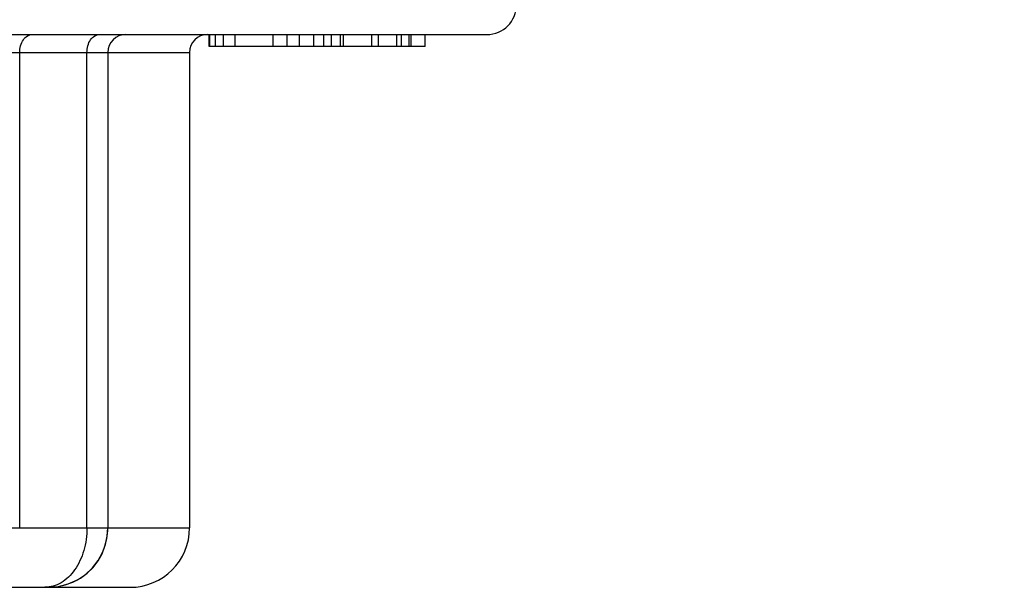
# Model space of a CAD drawing. Units: inches. Extents: x -13210 to 29, y -20 to 8724.
# Drawn here: x -13164 to -13160, y 8644 to 8646 of the extents above; entities that cross this region are included whole.
import ezdxf

# ---------------------------------------------------------------- set-up
doc = ezdxf.new("R2010")
doc.units = ezdxf.units.IN
doc.header["$MEASUREMENT"] = 0
doc.dimstyles.new('DIMSTYLE_1', dxfattribs={"dimtxt": 2.8, "dimasz": 2.5, "dimexe": 0.18, "dimexo": 0.0625, "dimgap": 0.09, "dimtad": 1, "dimdec": 0, "dimlfac": 2.5, "dimzin": 0, "dimdsep": 46, "dimtxsty": 'Standard', "dimblk": '_FILLED', "dimblk1": '_FILLED', "dimblk2": '_FILLED', "dimcen": 0.09, "dimadec": 0, "dimazin": 0, "dimtp": 0.01, "dimtm": 0.01, "dimtfac": 1, "dimtdec": 0, "dimtofl": 0, "dimtmove": 0, "dimatfit": 3, "dimldrblk": '_FILLED', "dimfxl": 1, "dimtolj": 1, "dimtzin": 0, "dimarcsym": 0})

# ---------------------------------------------------------------- blocks, each defined once
blk = doc.blocks.new('_ArchTick')
at = {"color": 0, "linetype": 'ByBlock', "const_width": 0.15}
blk.add_lwpolyline([(-0.5, -0.5), (0.5, 0.5)], dxfattribs=at)
blk = doc.blocks.new('*D186')
at = {"color": 8, "lineweight": -2, "transparency": 16777216}
for p, q in [((-13160.3585, 8694.0329), (-13190.6084, 8694.0329)), ((-13190.4284, 8646.6329), (-13190.4284, 8694.0329)), ((-13173.7302, 8646.6329), (-13190.6084, 8646.6329))]:
    blk.add_line(p, q, dxfattribs=at)
at = {"layer": 'Defpoints', "color": 0, "transparency": 16777216}
for p in [(-13190.4284, 8694.0329), (-13160.296, 8694.0329), (-13173.6677, 8646.6329)]:
    blk.add_point(p, dxfattribs=at)
at = {"color": 8, "lineweight": -2, "transparency": 16777216, "xscale": 2, "yscale": 2, "zscale": 2}
for p, rotation in [((-13190.4284, 8694.0329), 90), ((-13190.4284, 8646.6329), 270)]:
    blk.add_blockref('_ArchTick', p, dxfattribs=dict(at, rotation=rotation))
at = {"color": 0, "transparency": 16777216, "insert": (-13195.5184, 8667.542), "char_height": 5, "attachment_point": 2, "rotation": 90}
blk.add_mtext('\\A1;237', dxfattribs=at)
blk = doc.blocks.new('_FILLED')
at = {"color": 0, "linetype": 'ByBlock'}
blk.add_solid([(0, 0), (-1, 0.12), (-1, -0.12)], dxfattribs=at)

msp = doc.modelspace()

# ---------------------------------------------------------------- linework, layer by layer
for p, q in [((-13169.4367, 8646.0929), (-13162.0367, 8646.0929)), ((-13162.9712, 8646.0529), (-13162.9712, 8646.0929)), ((-13162.969, 8646.0529), (-13162.969, 8646.0929)), ((-13162.9496, 8646.0529), (-13162.9496, 8646.0929)), ((-13162.9229, 8646.0529), (-13162.9229, 8646.0929)), ((-13162.8838, 8646.0529), (-13162.8838, 8646.0929)), ((-13162.7554, 8646.0529), (-13162.7554, 8646.0929)), ((-13162.7089, 8646.0529), (-13162.7089, 8646.0929)), ((-13162.6673, 8646.0529), (-13162.6673, 8646.0929)), ((-13162.6182, 8646.0529), (-13162.6182, 8646.0929)), ((-13162.5862, 8646.0929), (-13162.5862, 8646.0529)), ((-13162.559, 8646.0529), (-13162.559, 8646.0929)), ((-13162.5293, 8646.0529), (-13162.5293, 8646.0929)), ((-13162.5192, 8646.0529), (-13162.5192, 8646.0929)), ((-13162.4233, 8646.0529), (-13162.4233, 8646.0929)), ((-13162.401, 8646.0529), (-13162.401, 8646.0929)), ((-13162.3391, 8646.0529), (-13162.3391, 8646.0929)), ((-13162.3242, 8646.0529), (-13162.3242, 8646.0929)), ((-13162.2981, 8646.0529), (-13162.2981, 8646.0929)), ((-13162.2907, 8646.0529), (-13162.2907, 8646.0929)), ((-13162.2439, 8646.0529), (-13162.2439, 8646.0929)), ((-13168.4367, 8646.0329), (-13163.0367, 8646.0329)), ((-13163.6081, 8644.4329), (-13163.6081, 8646.0329)), ((-13163.3819, 8644.4329), (-13163.3819, 8646.0329)), ((-13163.3116, 8646.0329), (-13163.3116, 8644.4329)), ((-13163.0367, 8646.0329), (-13163.0367, 8644.4329)), ((-13162.2439, 8646.0529), (-13162.9712, 8646.0529)), ((-13168.4367, 8644.4329), (-13163.0367, 8644.4329)), ((-13168.2367, 8644.2329), (-13163.2367, 8644.2329))]:
    msp.add_line(p, q)
for points in [[(-13163.5116, 8644.2329), (-13163.4774, 8644.2357), (-13163.4447, 8644.2441), (-13163.4142, 8644.2577), (-13163.3868, 8644.2758), (-13163.3632, 8644.2979), (-13163.344, 8644.323), (-13163.3294, 8644.3499), (-13163.3194, 8644.3775), (-13163.3135, 8644.4055), (-13163.3116, 8644.4329)], [(-13163.5116, 8644.2329), (-13163.4833, 8644.2348), (-13163.4557, 8644.2407), (-13163.4291, 8644.2503), (-13163.404, 8644.2636), (-13163.3814, 8644.2802), (-13163.3614, 8644.3), (-13163.3446, 8644.3221), (-13163.3311, 8644.3461), (-13163.3212, 8644.3713), (-13163.3148, 8644.3972), (-13163.3118, 8644.4234), (-13163.3116, 8644.4329)]]:
    msp.add_lwpolyline(points)
for centre, radius, start, end in [((-13162.0367, 8646.1929), 0.1, 270, 0), ((-13163.2516, 8646.0329), 0.06, 90.0002, 180), ((-13162.9767, 8646.0329), 0.06, 90.0002, 180), ((-13163.2367, 8644.4329), 0.2, 270, 0)]:
    msp.add_arc(centre, radius, start, end)
for points, knots in [([(-13163.6081, 8646.0329), (-13163.6081, 8646.0476), (-13163.6027, 8646.0698), (-13163.5834, 8646.0892), (-13163.5713, 8646.0929), (-13163.5657, 8646.0929)], [0, 0, 0, 0, 0.552515, 0.789179, 1, 1, 1, 1]), ([(-13163.3819, 8646.0329), (-13163.3819, 8646.0476), (-13163.3764, 8646.0698), (-13163.3571, 8646.0892), (-13163.3451, 8646.0929), (-13163.3394, 8646.0929)], [0, 0, 0, 0, 0.552515, 0.789179, 1, 1, 1, 1]), ([(-13163.3819, 8644.4329), (-13163.3819, 8644.4071), (-13163.3886, 8644.3571), (-13163.4182, 8644.2917), (-13163.4643, 8644.2451), (-13163.5045, 8644.2329), (-13163.5233, 8644.2329)], [0, 0, 0, 0, 0.28797, 0.555344, 0.790533, 1, 1, 1, 1])]:
    msp.add_open_spline(points, degree=3, knots=knots)

# ---------------------------------------------------------------- dimensions: what is measured, and where the dimension line sits
dim = msp.add_linear_dim(base=(-13190.4284, 8694.0329), p1=(-13173.6677, 8646.6329), p2=(-13160.296, 8694.0329), angle=90, text='237', dimstyle='DIMSTYLE_1', override={"dimtxt": 5, "dimasz": 2, "dimblk1": 'ArchTick', "dimblk2": 'ArchTick', "dimsah": 1, "dimclrd": 8, "dimclre": 8})
dim.commit()
dim.dimension.update_dxf_attribs({"geometry": '*D186', "text_midpoint": (-13190.4284, 8667.542), "dimtype": 160})

doc.saveas('drawing.dxf')
